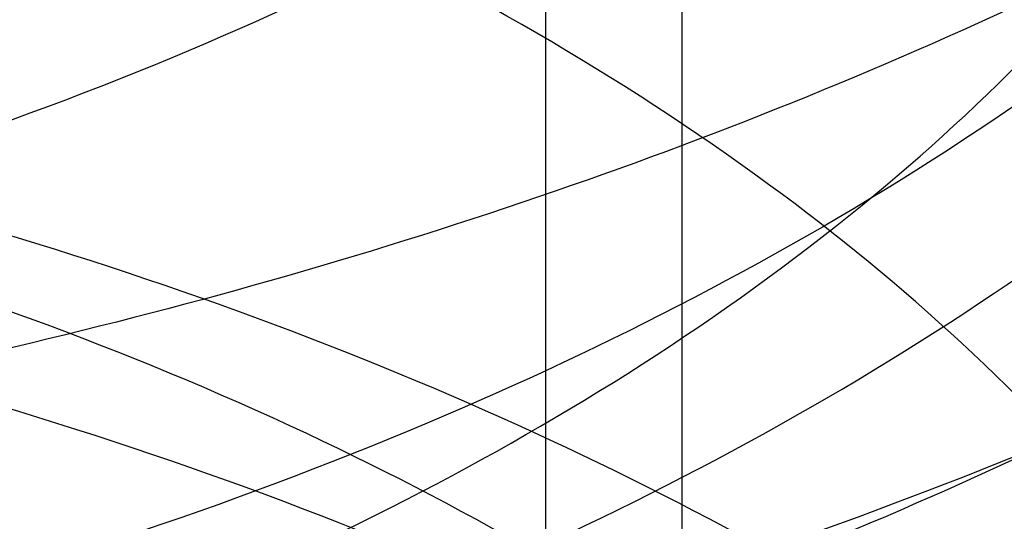
# Model space of a CAD drawing. Units: inches. Extents: x 3 to 166, y 3 to 107.
# Drawn here: x 129 to 129, y 51 to 51 of the extents above; entities that cross this region are included whole.
import ezdxf

# ---------------------------------------------------------------- set-up
doc = ezdxf.new("R2010")
doc.units = ezdxf.units.IN
doc.header["$LTSCALE"] = 9.35
doc.header["$MEASUREMENT"] = 0
doc.layers.get('0').update_dxf_attribs({"linetype": 'CONTINUOUS'})
doc.layers.add('03_ALL_AXES', color=7, linetype='CONTINUOUS')

msp = doc.modelspace()

# ---------------------------------------------------------------- linework, layer by layer
at = {"color": 7, "linetype": 'Continuous'}
for points, knots in [([(128.6511604542, 51.3246532445), (128.6566038219, 51.3203441671), (128.6664954698, 51.31127098100001), (128.6782502648, 51.2957862125), (128.6859814166, 51.279276474), (128.6893850397, 51.2621297117), (128.6882936955, 51.2448427324), (128.6827645433, 51.22794910029999), (128.6730442911, 51.2118927281), (128.6594612922, 51.1970125531), (128.6423857898, 51.1835951676), (128.6222413457, 51.1719026451), (128.5995157626, 51.1621710806), (128.5747594753, 51.1545999325), (128.5485752274, 51.1493419359), (128.521603378, 51.1464959254), (128.4945052013, 51.146102525), (128.4679453196, 51.14814234560001), (128.442573884, 51.152536513), (128.4190089731, 51.15914965029999), (128.3978198598, 51.1677958605), (128.3795126706, 51.1782487647), (128.3645226986, 51.1902566851), (128.3532232792, 51.2035589562), (128.3459620743, 51.2178801676), (128.3430833634, 51.2328466142), (128.3447869115, 51.2478945467), (128.3509484218, 51.2624252601), (128.3612390308, 51.276018512), (128.3753103205, 51.2883855771), (128.3928001896, 51.29926452350001), (128.4132911434, 51.308400029), (128.4362950476, 51.31555753), (128.4612577099, 51.3205395271), (128.4875721054, 51.3231968912), (128.514594696, 51.3234357732), (128.5416628903, 51.3212212872), (128.5681128505, 51.3165786465), (128.5932971731, 51.309591968), (128.616601892, 51.3004006407), (128.6374618501, 51.2891929217), (128.6553724836, 51.2761965362), (128.6698941813, 51.2616676411), (128.6806445662, 51.2458854108), (128.6872839382, 51.2291703591), (128.689535728, 51.2119358272), (128.6872841266, 51.1947012841), (128.6806449341, 51.1779862016), (128.669894716, 51.1622039256), (128.6553731708, 51.1476749727), (128.6374626735, 51.1346785181), (128.6166028326, 51.1234707194), (128.5932982094, 51.1142793034), (128.5681139582, 51.1072925285), (128.5416640435, 51.1026497858), (128.5145958672, 51.1004351946), (128.4875732664, 51.10067397060001), (128.4612588327, 51.10333123020001), (128.4362961044, 51.10831312689999), (128.4132921081, 51.1154705336), (128.3928010381, 51.1246059532), (128.3753110312, 51.1354848234), (128.3612395845, 51.1478518225), (128.3509488002, 51.161445019), (128.3447870955, 51.1759756909), (128.3430833369, 51.1910236052), (128.3459618351, 51.2059900624), (128.3532228377, 51.2203113067), (128.3645220673, 51.2336136258), (128.3795118624, 51.245621608), (128.3978188902, 51.2560745878), (128.4190078617, 51.26472088729999), (128.4425726543, 51.2713341262), (128.4679439988, 51.27572840600001), (128.4945038198, 51.277768347), (128.5216019683, 51.2773750727), (128.5485738237, 51.2745291909), (128.5747581125, 51.26927132270001), (128.5995144754, 51.2617002995), (128.6222401677, 51.2519688537), (128.6423847525, 51.2402764408), (128.6594604257, 51.2268591543), (128.673043621, 51.2119790645), (128.6827641004, 51.1959227665), (128.6882934876, 51.179029175), (128.6893851436, 51.1617422556), (128.685981615, 51.1445953421), (128.6782514318, 51.1280861359), (128.6664939571, 51.1125989433), (128.6510592457, 51.0984396892), (128.6323429931, 51.08588122800001), (128.6108013727, 51.0751733467), (128.5869553867, 51.0665346368), (128.561384107, 51.0601415284), (128.5347116882, 51.0561196447), (128.5075914414, 51.0545381506), (128.4806885895, 51.0554067744), (128.4546625084, 51.0586752128), (128.430148961, 51.064234888), (128.4077428283, 51.0719233765), (128.3879823232, 51.08153232399999), (128.3713372258, 51.09282009859999), (128.3582081841, 51.10552881020001), (128.3489491081, 51.1193943579), (128.3439100156, 51.1341070787), (128.3433904748, 51.1491951527), (128.3474293319, 51.1640416292), (128.3557662337, 51.1781293257), (128.3680511816, 51.1911227677), (128.3839354079, 51.2027544221), (128.4030285923, 51.2127639623), (128.4170893073, 51.2180020204), (128.42451883, 51.220327073)], [0, 0, 0, 0, 0.0087762156, 0.016879401, 0.0244264301, 0.0316236099, 0.0387449295, 0.046080446, 0.0538761741, 0.0622959709, 0.0714137334, 0.0812239086, 0.09165750859999999, 0.1025975408, 0.1138923738, 0.125367295, 0.1368348773, 0.1481047282, 0.1589931246, 0.1693330548, 0.178985354, 0.1878519388, 0.195892499, 0.2031456848, 0.2097524106, 0.2159680751, 0.2221365019, 0.2286134071, 0.2356816804, 0.2435116086, 0.2521660924, 0.2616229946, 0.2717973729, 0.2825592855, 0.2937477782, 0.30518245, 0.3166737013, 0.3280324195, 0.3390796523, 0.3496567639, 0.3596366246, 0.3689364579, 0.3775327714, 0.3854775562, 0.3929111862, 0.4000608139, 0.4072104354, 0.4146440479, 0.4225888072, 0.4311850909, 0.4404848936, 0.4504647257, 0.4610418129, 0.472089027, 0.4834477335, 0.4949389807, 0.5063736564, 0.517562161, 0.5283240929999999, 0.5384984972, 0.5479554303, 0.556609948, 0.5644399097, 0.5715082116, 0.5779851354, 0.5841535657, 0.5903692165, 0.5969759137, 0.6042290606, 0.6122695770000001, 0.6211361171, 0.6307883742, 0.6411282671999999, 0.6520166334, 0.6632864623, 0.6747540318, 0.68622895, 0.6975237895, 0.7084638373000001, 0.7188974607999999, 0.7287076655, 0.7378254606999999, 0.7462452893000001, 0.7540410433, 0.7613765743, 0.7684978924, 0.775695053, 0.7832420470999999, 0.7913451863, 0.8001213497, 0.8096015487999999, 0.8197454578, 0.8304575128, 0.8416013027, 0.8530119306999999, 0.8645068788, 0.8758959906999999, 0.8869911008, 0.8976158068000001, 0.9076159742000001, 0.9168718043, 0.9253126717, 0.9329361023, 0.9398308139, 0.9461969790000001, 0.9523423578, 0.9586285751000001, 0.9653822115999999, 0.9728295579, 0.9810831379, 0.990158972, 1, 1, 1, 1]), ([(128.6511604542, 51.3205707324), (128.6566038219, 51.316261655), (128.6664954698, 51.3071884689), (128.6782502648, 51.2917037004), (128.6859814166, 51.27519396189999), (128.6893850397, 51.2580471997), (128.6882936955, 51.2407602204), (128.6827645433, 51.2238665882), (128.6730442911, 51.20781021600001), (128.6594612922, 51.192930041), (128.6423857898, 51.17951265550001), (128.6222413457, 51.167820133), (128.5995157626, 51.15808856850001), (128.5747594753, 51.1505174205), (128.5485752274, 51.1452594239), (128.521603378, 51.1424134133), (128.4945052013, 51.1420200129), (128.4679453196, 51.1440598335), (128.442573884, 51.148454001), (128.4190089731, 51.1550671382), (128.3978198598, 51.1637133484), (128.3795126706, 51.1741662526), (128.3645226986, 51.186174173), (128.3532232792, 51.1994764441), (128.3459620743, 51.2137976555), (128.3430833634, 51.2287641021), (128.3447869115, 51.2438120346), (128.3509484218, 51.258342748), (128.3612390308, 51.27193599989999), (128.3753103205, 51.284303065), (128.3928001896, 51.2951820114), (128.4132911434, 51.304317517), (128.4362950476, 51.3114750179), (128.4612577099, 51.316457015), (128.4875721054, 51.3191143791), (128.514594696, 51.3193532611), (128.5416628903, 51.31713877520001), (128.5681128505, 51.31249613439999), (128.5932971731, 51.3055094559), (128.616601892, 51.2963181286), (128.6374618501, 51.2851104096), (128.6553724836, 51.2721140241), (128.6698941813, 51.2575851291), (128.6806445662, 51.2418028987), (128.6872839382, 51.225087847), (128.689535728, 51.2078533151), (128.6872841266, 51.190618772), (128.6806449341, 51.1739036895), (128.669894716, 51.15812141350001), (128.6553731708, 51.1435924606), (128.6374626735, 51.130596006), (128.6166028326, 51.1193882074), (128.5932982094, 51.1101967913), (128.5681139582, 51.10321001640001), (128.5416640435, 51.0985672737), (128.5145958672, 51.0963526826), (128.4875732664, 51.0965914585), (128.4612588327, 51.09924871810001), (128.4362961044, 51.1042306148), (128.4132921081, 51.1113880216), (128.3928010381, 51.1205234412), (128.3753110312, 51.1314023113), (128.3612395845, 51.1437693104), (128.3509488002, 51.15736250699999), (128.3447870955, 51.17189317890001), (128.3430833369, 51.1869410931), (128.3459618351, 51.2019075503), (128.3532228377, 51.2162287946), (128.3645220673, 51.2295311137), (128.3795118624, 51.2415390959), (128.3978188902, 51.2519920757), (128.4190078617, 51.2606383752), (128.4425726543, 51.2672516142), (128.4679439988, 51.2716458939), (128.4945038198, 51.273685835), (128.5216019683, 51.27329256060001), (128.5485738237, 51.2704466789), (128.5747581125, 51.2651888106), (128.5995144754, 51.2576177874), (128.6222401677, 51.2478863416), (128.6423847525, 51.2361939287), (128.6594604257, 51.2227766422), (128.673043621, 51.2078965525), (128.6827641004, 51.1918402544), (128.6882934876, 51.1749466629), (128.6893851436, 51.15765974350001), (128.685981615, 51.14051283), (128.6782514318, 51.1240036238), (128.6664939571, 51.1085164312), (128.6510592457, 51.0943571771), (128.6323429931, 51.0817987159), (128.6108013727, 51.0710908346), (128.5869553867, 51.0624521248), (128.561384107, 51.0560590163), (128.5347116882, 51.0520371326), (128.5075914414, 51.0504556386), (128.4806885895, 51.05132426229999), (128.4546625084, 51.0545927007), (128.430148961, 51.0601523759), (128.4077428283, 51.0678408644), (128.3879823232, 51.077449812), (128.3713372258, 51.0887375865), (128.3582081841, 51.1014462981), (128.3489491081, 51.1153118458), (128.3439100156, 51.1300245666), (128.3433904748, 51.1451126407), (128.3474293319, 51.1599591172), (128.3557662337, 51.17404681359999), (128.3680511816, 51.1870402556), (128.3839354079, 51.19867191), (128.4030285923, 51.2086814502), (128.4170893073, 51.2139195084), (128.42451883, 51.2162445609)], [0, 0, 0, 0, 0.0087762156, 0.016879401, 0.0244264301, 0.0316236099, 0.0387449295, 0.046080446, 0.0538761741, 0.0622959709, 0.0714137334, 0.0812239086, 0.09165750859999999, 0.1025975408, 0.1138923738, 0.125367295, 0.1368348773, 0.1481047282, 0.1589931246, 0.1693330548, 0.178985354, 0.1878519388, 0.195892499, 0.2031456848, 0.2097524106, 0.2159680751, 0.2221365019, 0.2286134071, 0.2356816804, 0.2435116086, 0.2521660924, 0.2616229946, 0.2717973729, 0.2825592855, 0.2937477782, 0.30518245, 0.3166737013, 0.3280324195, 0.3390796523, 0.3496567639, 0.3596366246, 0.3689364579, 0.3775327714, 0.3854775562, 0.3929111862, 0.4000608139, 0.4072104354, 0.4146440479, 0.4225888072, 0.4311850909, 0.4404848936, 0.4504647257, 0.4610418129, 0.472089027, 0.4834477335, 0.4949389807, 0.5063736564, 0.517562161, 0.5283240929999999, 0.5384984972, 0.5479554303, 0.556609948, 0.5644399097, 0.5715082116, 0.5779851354, 0.5841535657, 0.5903692165, 0.5969759137, 0.6042290606, 0.6122695770000001, 0.6211361171, 0.6307883742, 0.6411282671999999, 0.6520166334, 0.6632864623, 0.6747540318, 0.68622895, 0.6975237895, 0.7084638373000001, 0.7188974607999999, 0.7287076655, 0.7378254606999999, 0.7462452893000001, 0.7540410433, 0.7613765743, 0.7684978924, 0.775695053, 0.7832420470999999, 0.7913451863, 0.8001213497, 0.8096015487999999, 0.8197454578, 0.8304575128, 0.8416013027, 0.8530119306999999, 0.8645068788, 0.8758959906999999, 0.8869911008, 0.8976158068000001, 0.9076159742000001, 0.9168718043, 0.9253126717, 0.9329361023, 0.9398308139, 0.9461969790000001, 0.9523423578, 0.9586285751000001, 0.9653822115999999, 0.9728295579, 0.9810831379, 0.990158972, 1, 1, 1, 1]), ([(128.6269576433, 51.0849811066), (128.6325089923, 51.0885512223), (128.6427751115, 51.0961303992), (128.6557404016, 51.1092761195), (128.6653670413, 51.1235341897), (128.6713596715, 51.1386452883), (128.6734638637, 51.1542981851), (128.6715036271, 51.170036899), (128.6655635692, 51.1852816043), (128.6559489826, 51.199649537), (128.6429130812, 51.2129412966), (128.6267001165, 51.2249210416), (128.6077911683, 51.2352581862), (128.5867917888, 51.2437092211), (128.56423951, 51.25015202359999), (128.5405490318, 51.2545219785), (128.5162552429, 51.256739829), (128.4919237782, 51.256772933), (128.4681325929, 51.2546416866), (128.4454637343, 51.25040619470001), (128.4245557672, 51.244208458), (128.4116189408, 51.2386852162), (128.4056322993, 51.2356225351)], [0, 0, 0, 0, 0.0490348328, 0.0944209662, 0.1365395872, 0.1759914619, 0.2141280779, 0.2526369066, 0.2925446545, 0.3345716589, 0.3802208778, 0.4301848317, 0.4837984177, 0.5398964188, 0.5980149727, 0.6577611692, 0.7186098594, 0.7790029070000001, 0.838282876, 0.895817603, 0.95004148, 1, 1, 1, 1]), ([(128.4084717891, 51.0571167997), (128.4090955294, 51.0523953496), (128.4131498387, 51.042476169), (128.4252456245, 51.0302911077), (128.442476992, 51.0203845641), (128.4639559661, 51.0132612066), (128.4884912762, 51.00937132270001), (128.5146770716, 51.0090513646), (128.5409805263, 51.0124304334), (128.5658610745, 51.0194246965), (128.5878770688, 51.0297523921), (128.6057695372, 51.042989043), (128.6184751389, 51.0586489168), (128.62494392, 51.0761606089), (128.6242321024, 51.09434692310001), (128.6164686779, 51.1115643784), (128.6026816715, 51.1267934372), (128.5839031693, 51.1395046591), (128.5612283313, 51.1492171104), (128.5359555005, 51.1555283154), (128.5095533856, 51.1581916849), (128.4835694544, 51.1571641859), (128.4595218071, 51.1526175297), (128.4387794761, 51.1449162961), (128.4224809398, 51.1345398545), (128.4114829086, 51.12191549649999), (128.4070150936, 51.1073682848), (128.4103085194, 51.09262988779999), (128.4203923153, 51.0796696436), (128.4359133996, 51.0689213657), (128.4560296178, 51.06076809899999), (128.4796453879, 51.0557003988), (128.5054244741, 51.0541060038), (128.5318637553, 51.0561897905), (128.5574132183, 51.0619421854), (128.5805848765, 51.0711463141), (128.6000496325, 51.08341957029999), (128.6146829251, 51.0982871252), (128.6234615508, 51.1152397195), (128.6253200034, 51.1333772541), (128.6199266042, 51.1510949507), (128.6081230398, 51.1670889293), (128.5909752728, 51.1807366195), (128.5695262509, 51.19154971010001), (128.5450024195, 51.19908810720001), (128.5188211099, 51.2030433488), (128.4925144987, 51.2032984055), (128.4676234854, 51.1999499213), (128.4455829901, 51.1933021733), (128.4276181583, 51.1838020611), (128.4146728914, 51.1719385844), (128.4077232148, 51.1579699733), (128.4082922806, 51.1430083674), (128.4161994016, 51.1293195992), (128.4299148394, 51.1177743712), (128.4485331277, 51.10865395810001), (128.4710652031, 51.1024562437), (128.4962525429, 51.0996127037), (128.5226370628, 51.1003998995), (128.5486724978, 51.1048834649), (128.5728368497, 51.1129165103), (128.5937368644, 51.1241672395), (128.6101763127, 51.13818305109999), (128.6211255845, 51.1544729937), (128.6255070188, 51.17235178529999), (128.622600318, 51.1904069173), (128.6129109588, 51.2070972336), (128.5975191838, 51.2216212121), (128.5774462084, 51.23348039810001), (128.5538454964, 51.242207669), (128.5280734396, 51.24744030439999), (128.5016336011, 51.2489897366), (128.4760760328, 51.24687733), (128.4528872648, 51.2413380438), (128.4333721199, 51.2327788774), (128.4185838219, 51.2216972378), (128.4093726803, 51.2084314361), (128.4071890941, 51.193564382), (128.4127053083, 51.1792338667), (128.4245200762, 51.16692137), (128.4415178028, 51.1568981153), (128.4628123625, 51.1496238662), (128.4872283002, 51.1455655349), (128.5133679789, 51.1450642863), (128.5397021777, 51.1482607437), (128.5646880707, 51.1550821308), (128.5868769181, 51.1652523342), (128.6049991652, 51.1783628007), (128.6179852612, 51.1938947945), (128.6226554361, 51.2059154411), (128.6236835128, 51.2117969917)], [0, 0, 0, 0, 0.007536933399999999, 0.0163194558, 0.0267352279, 0.0387222023, 0.0519415393, 0.0658984216, 0.0800282387, 0.09376996789999999, 0.1066390316, 0.1183086819, 0.1287074409, 0.1381206233, 0.1472055309, 0.1567683126, 0.1674029663, 0.1793196689, 0.1923892058, 0.2062472504, 0.2203884764, 0.234245599, 0.2472616019, 0.2589644308, 0.2690578003, 0.2775519158, 0.2849409782, 0.2922393484, 0.3005134859, 0.3103460856, 0.3218108789, 0.3346494558, 0.3484105728, 0.3625453611, 0.376483432, 0.3897048399, 0.4018174714, 0.4126484416, 0.422348823, 0.4314567203, 0.4407673839, 0.4509830857, 0.4624507847, 0.4751486148, 0.4887828597, 0.502887911, 0.5169097825, 0.5302797147999999, 0.5424868172, 0.5531611159, 0.5621870915, 0.5698700261999999, 0.5770661694, 0.5849026676, 0.5941592920000001, 0.6050690508, 0.6174708268, 0.6309683604999999, 0.6450377118999999, 0.6591078492, 0.6726328438, 0.6851663547, 0.6964472796, 0.7065017511, 0.7157336275, 0.7248806637999999, 0.7347197379000001, 0.745734784, 0.7580240781, 0.7713768308, 0.7853772909000001, 0.7994936976000001, 0.8131543414, 0.8258194816, 0.8370590623999999, 0.8466525498999999, 0.8547364078, 0.8619754056000001, 0.8694709999999999, 0.8781783899, 0.8885120123, 0.900427615, 0.9135967888, 0.9275302225, 0.941664985, 0.9554381984, 0.9683597032, 0.9800928136, 0.9905509225, 1, 1, 1, 1]), ([(128.42451883, 51.220327073), (128.4324045361, 51.2227948871), (128.4488525039, 51.2269354057), (128.4744587865, 51.2307311932), (128.5010881471, 51.232170627), (128.5280899298, 51.2311889824), (128.5548091343, 51.2277818178), (128.5805966623, 51.2220029587), (128.6048282955, 51.213962737), (128.6269201532, 51.2038230364), (128.6463424875, 51.1917896782), (128.662628321, 51.17810211979999), (128.6753726276, 51.163023835), (128.6842197119, 51.1468450431), (128.6888571742, 51.1299172045), (128.6890710073, 51.11270031319999), (128.6848500364, 51.0957230826), (128.6763930948, 51.079455967), (128.6640069554, 51.0642592438), (128.6480433905, 51.0504268822), (128.6289020093, 51.0382244424), (128.6070436327, 51.0278940249), (128.5829922708, 51.01964514359999), (128.557327142, 51.0136442699), (128.5306693482, 51.0100068968), (128.5036660421, 51.0087924737), (128.4769734747, 51.0100018739), (128.4512396303, 51.0135771481), (128.427086918, 51.0194035769), (128.4050954386, 51.0273143893), (128.3857878902, 51.0370989931), (128.3696189157, 51.0485159312), (128.3569763859, 51.0613095544), (128.3482063422, 51.0752171717), (128.3436528139, 51.0899216292), (128.343593322, 51.10493778399999), (128.3480322638, 51.119657465), (128.356696564, 51.1335904059), (128.3692422768, 51.1464165277), (128.3853236983, 51.1578726856), (128.4045551839, 51.1677031721), (128.4264810199, 51.17566545779999), (128.4421380784, 51.1794866773), (128.4502815841, 51.1810623012)], [0, 0, 0, 0, 0.0276476343, 0.0566281271, 0.0864920923, 0.1167534113, 0.1469147879, 0.1764926079, 0.2050423959, 0.2321861843, 0.257643315, 0.2812661989, 0.3030811376, 0.323328616, 0.3424838867, 0.3612224861, 0.3803061909000001, 0.4004249307, 0.4220758071, 0.4455214457, 0.4708070088, 0.4977997174, 0.5262300114, 0.5557278344, 0.5858538496, 0.6161270675, 0.646050427, 0.6751356568000001, 0.702928703, 0.7290372885999999, 0.7531628555, 0.7751400998000001, 0.7949875104999999, 0.8129675986, 0.8296358484, 0.845819289, 0.8624633872, 0.8804008165999999, 0.9001949109999999, 0.9221153540000001, 0.9461862195999999, 0.9722463087000001, 1, 1, 1, 1]), ([(128.4330313996, 51.2200480284), (128.4403836511, 51.2223114483), (128.4557565196, 51.2260814932), (128.4796601216, 51.22941675680001), (128.5045725228, 51.2304968655), (128.5298331133, 51.2292454888), (128.5547448334, 51.2256511174), (128.578600446, 51.2198022281), (128.6009009699, 51.2118050207), (128.6211649838, 51.201755105), (128.6387713507, 51.18985292489999), (128.6531031427, 51.1764646096), (128.6638214647, 51.1619153213), (128.6707027024, 51.1464370439), (128.6734602633, 51.1303408846), (128.6719165035, 51.11416420689999), (128.6661738405, 51.0984329687), (128.6564922262, 51.083576267), (128.6432280744, 51.0699227985), (128.6326686462, 51.0620973499), (128.6269576433, 51.0584245596)], [0, 0, 0, 0, 0.0616656356, 0.1265905383, 0.1931785377, 0.2612570405, 0.3290370791, 0.3946336014, 0.4578225717, 0.5185721741, 0.5754834222, 0.6275851229, 0.6750326692, 0.7193926181999999, 0.7621507703, 0.8044756811, 0.8481718695, 0.8950959567, 0.945570499, 1, 1, 1, 1]), ([(128.42451883, 51.2162445609), (128.4322842643, 51.2186747362), (128.4484731639, 51.2227647312), (128.4736724571, 51.22655654770001), (128.4998835302, 51.2280632961), (128.5264845533, 51.2272209977), (128.5528489564, 51.224022485), (128.578354736, 51.2185155845), (128.6024021378, 51.2108016674), (128.6244280937, 51.2010313016), (128.643919349, 51.1893975383), (128.6604212994, 51.1761266821), (128.6735389155, 51.1614689663), (128.6829268508, 51.1456981483), (128.688280518, 51.1291371734), (128.6893732013, 51.11220389979999), (128.6861506385, 51.0953959692), (128.6787641998, 51.0791808909), (128.66748868, 51.0639250108), (128.6526492276, 51.04992152600001), (128.6346139936, 51.0374313984), (128.6138069493, 51.0266939434), (128.5907124621, 51.0179202638), (128.5658698812, 51.0112833863), (128.5398622511, 51.00691018569999), (128.513302168, 51.00487592890001), (128.4868163157, 51.0052012097), (128.4610294507, 51.0078510035), (128.4365482989, 51.0127357675), (128.4139457786, 51.0197147761), (128.3937462263, 51.0286022694), (128.3764132743, 51.039177394), (128.362344887, 51.05119852310001), (128.3518849386, 51.0644165362), (128.3453580581, 51.078561935), (128.3430759464, 51.0932604078), (128.3451913136, 51.1079699184), (128.3515624222, 51.1221448687), (128.3618753869, 51.13540126199999), (128.3707091099, 51.1430515322), (128.3756104325, 51.1466823792)], [0, 0, 0, 0, 0.0299355388, 0.0613001274, 0.0936224752, 0.1263924458, 0.1590871759, 0.191196432, 0.2222484949, 0.2518378575, 0.279656229, 0.3055283919, 0.329453342, 0.3516463213, 0.3725651971, 0.3928878176, 0.4134102173, 0.4348876258, 0.4578964034, 0.4827731026, 0.5096210156000001, 0.5383474672, 0.5687065093, 0.6003375633, 0.6327987029, 0.6655958206, 0.6982092563, 0.7301192659, 0.7608315826000001, 0.789904475, 0.8169792215, 0.8418168037, 0.8643443727, 0.8847133327, 0.9033595942, 0.9210255898999999, 0.9386724181999999, 0.9572658395999999, 0.9775591491, 1, 1, 1, 1]), ([(128.4084717891, 51.03507123449999), (128.4090955294, 51.03034978439999), (128.4131498387, 51.0204306037), (128.4252456245, 51.0082455424), (128.442476992, 50.9983389988), (128.4639559661, 50.9912156413), (128.4884912762, 50.9873257575), (128.5146770716, 50.9870057993), (128.5409805263, 50.9903848681), (128.5658610745, 50.9973791312), (128.5878770688, 51.0077068268), (128.6057695372, 51.0209434778), (128.6184751389, 51.0366033515), (128.62494392, 51.0541150436), (128.6242321024, 51.0723013579), (128.6164686779, 51.08951881310001), (128.6026816715, 51.104747872), (128.5839031693, 51.1174590938), (128.5612283313, 51.1271715451), (128.5359555005, 51.1334827501), (128.5095533856, 51.1361461197), (128.4835694544, 51.1351186206), (128.4595218071, 51.1305719644), (128.4387794761, 51.1228707308), (128.4224809398, 51.1124942892), (128.4114829086, 51.0998699312), (128.4070150936, 51.0853227196), (128.4103085194, 51.0705843225), (128.4203923153, 51.0576240783), (128.4359133996, 51.0468758004), (128.4560296178, 51.0387225337), (128.4796453879, 51.0336548336), (128.5054244741, 51.0320604386), (128.5318637553, 51.0341442253), (128.5574132183, 51.0398966201), (128.5805848765, 51.0491007488), (128.6000496325, 51.061374005), (128.6146829251, 51.07624156), (128.6234615508, 51.0931941542), (128.6253200034, 51.1113316888), (128.6199266042, 51.1290493855), (128.6081230398, 51.145043364), (128.5909752728, 51.1586910543), (128.5695262509, 51.1695041449), (128.5450024195, 51.17704254189999), (128.5188211099, 51.1809977836), (128.4925144987, 51.1812528403), (128.4676234854, 51.17790435609999), (128.4455829901, 51.1712566081), (128.4276181583, 51.1617564959), (128.4146728914, 51.1498930191), (128.4077232148, 51.135924408), (128.4082922806, 51.1209628021), (128.4161994016, 51.107274034), (128.4299148394, 51.0957288059), (128.4485331277, 51.0866083929), (128.4710652031, 51.0804106784), (128.4962525429, 51.0775671384), (128.5226370628, 51.0783543342), (128.5486724978, 51.0828378996), (128.5728368497, 51.0908709451), (128.5937368644, 51.1021216742), (128.6101763127, 51.1161374858), (128.6211255845, 51.1324274284), (128.6255070188, 51.1503062201), (128.622600318, 51.168361352), (128.6129109588, 51.1850516684), (128.5975191838, 51.1995756468), (128.5774462084, 51.21143483279999), (128.5538454964, 51.2201621038), (128.5280734396, 51.2253947391), (128.5016336011, 51.2269441713), (128.4760760328, 51.2248317647), (128.4528872648, 51.2192924785), (128.4333721199, 51.2107333121), (128.4185838219, 51.1996516725), (128.4093726803, 51.1863858709), (128.4071890941, 51.1715188167), (128.4127053083, 51.15718830140001), (128.4245200762, 51.1448758047), (128.4415178028, 51.13485255), (128.4628123625, 51.1275783009), (128.4872283002, 51.1235199696), (128.5133679789, 51.123018721), (128.5397021777, 51.1262151784), (128.5646880707, 51.1330365656), (128.5868769181, 51.1432067689), (128.6049991652, 51.1563172354), (128.6179852612, 51.1718492292), (128.6226554361, 51.1838698759), (128.6236835128, 51.1897514265)], [0, 0, 0, 0, 0.007536933399999999, 0.0163194558, 0.0267352279, 0.0387222023, 0.0519415393, 0.0658984216, 0.0800282387, 0.09376996789999999, 0.1066390316, 0.1183086819, 0.1287074409, 0.1381206233, 0.1472055309, 0.1567683126, 0.1674029663, 0.1793196689, 0.1923892058, 0.2062472504, 0.2203884764, 0.234245599, 0.2472616019, 0.2589644308, 0.2690578003, 0.2775519158, 0.2849409782, 0.2922393484, 0.3005134859, 0.3103460856, 0.3218108789, 0.3346494558, 0.3484105728, 0.3625453611, 0.376483432, 0.3897048399, 0.4018174714, 0.4126484416, 0.422348823, 0.4314567203, 0.4407673839, 0.4509830857, 0.4624507847, 0.4751486148, 0.4887828597, 0.502887911, 0.5169097825, 0.5302797147999999, 0.5424868172, 0.5531611159, 0.5621870915, 0.5698700261999999, 0.5770661694, 0.5849026676, 0.5941592920000001, 0.6050690508, 0.6174708268, 0.6309683604999999, 0.6450377118999999, 0.6591078492, 0.6726328438, 0.6851663547, 0.6964472796, 0.7065017511, 0.7157336275, 0.7248806637999999, 0.7347197379000001, 0.745734784, 0.7580240781, 0.7713768308, 0.7853772909000001, 0.7994936976000001, 0.8131543414, 0.8258194816, 0.8370590623999999, 0.8466525498999999, 0.8547364078, 0.8619754056000001, 0.8694709999999999, 0.8781783899, 0.8885120123, 0.900427615, 0.9135967888, 0.9275302225, 0.941664985, 0.9554381984, 0.9683597032, 0.9800928136, 0.9905509225, 1, 1, 1, 1]), ([(128.4330313996, 51.2008804638), (128.4403958382, 51.2031476355), (128.4557704943, 51.2069165752), (128.4797053017, 51.2102541958), (128.504586494, 51.2113282651), (128.5297717374, 51.2100789155), (128.5546155122, 51.2065073411), (128.5784802482, 51.2006737143), (128.6007565849, 51.19269465399999), (128.6208785242, 51.1827374384), (128.6383364014, 51.1710117335), (128.6526842204, 51.1577586642), (128.6635358889, 51.1432420689), (128.6705494357, 51.12775953479999), (128.6734340539, 51.1116906935), (128.672037143, 51.0955289575), (128.6664358376, 51.0797925428), (128.6568865069, 51.0649021488), (128.6437177131, 51.0511772732), (128.6272999709, 51.0388914247), (128.6080569583, 51.0282928671), (128.5864758481, 51.019602908), (128.5631027081, 51.0130043841), (128.5385338546, 51.0086326063), (128.5133984384, 51.0065679329), (128.4883413482, 51.0068322473), (128.4640055672, 51.0093876315), (128.441013503, 51.0141380592), (128.4199501994, 51.0209318145), (128.4013426531, 51.02957483350001), (128.3856610031, 51.0398244777), (128.3769764648, 51.0479863404), (128.373355792, 51.0522618163)], [0, 0, 0, 0, 0.0358314641, 0.0734412182, 0.1122085988, 0.1514665347, 0.1905325871, 0.2287477706, 0.2655168443, 0.3003457295, 0.3328840732, 0.3629817382, 0.3907492009, 0.4166105297, 0.4413107578, 0.4658289796, 0.4911853117, 0.5182233829999999, 0.5474798783, 0.5791694542, 0.6132199801, 0.6493544799000001, 0.6871223673000001, 0.7259568279999999, 0.765217923, 0.804229443, 0.8423136784999999, 0.8788289616, 0.9132091640000001, 0.9450068249, 0.9739473948999999, 1, 1, 1, 1]), ([(128.6269576433, 51.1041486707), (128.6209849531, 51.10030758729999), (128.6080446311, 51.0932028073), (128.5869924301, 51.084688709), (128.5642273517, 51.0781776048), (128.5404003216, 51.07379746319999), (128.5159906721, 51.07158437020001), (128.4914948754, 51.07157758770001), (128.4676081657, 51.0737703737), (128.4450475352, 51.0780423934), (128.4243352023, 51.0842175422), (128.4058319278, 51.0921347764), (128.3899279841, 51.10160668100001), (128.3769749056, 51.1124321981), (128.3672852254, 51.1244147492), (128.3612104074, 51.137334662), (128.3591264428, 51.1507698638), (128.3611360422, 51.1641559018), (128.3670892265, 51.1770664287), (128.376783035, 51.1891821939), (128.3898671323, 51.2001470658), (128.4001139016, 51.2062428354), (128.4056322993, 51.20906597)], [0, 0, 0, 0, 0.0552395338, 0.1144732207, 0.1763104075, 0.2391066352, 0.3026560357, 0.3667111853, 0.4293944685, 0.4889770267, 0.5450388474, 0.5971973594, 0.6451445901, 0.6885333139, 0.7278501643999999, 0.7640998247, 0.7983057490000001, 0.8320514122, 0.8678844848999999, 0.9076315618, 0.9517815581, 1, 1, 1, 1]), ([(128.6046829509, 51.2009044744), (128.6108952922, 51.1968104432), (128.6220419698, 51.1879418202), (128.6346521386, 51.1717906966), (128.6414397838, 51.1539965826), (128.6416369225, 51.1353773088), (128.6350706648, 51.11727380550001), (128.6224619159, 51.1008651154), (128.6047817007, 51.0866688002), (128.5827576988, 51.0750292518), (128.5572869742, 51.0664226485), (128.5298984333, 51.0613013227), (128.5021647826, 51.0597600564), (128.4752762879, 51.06167806680001), (128.4503306492, 51.0668883853), (128.4348928343, 51.07270021), (128.4279069916, 51.0761628027)], [0, 0, 0, 0, 0.0688619967, 0.1307253499, 0.1875284687, 0.2419521762, 0.2993965345, 0.3624052693, 0.4311396611, 0.5077473508, 0.5918170390999999, 0.6790475306, 0.7648564929, 0.8482275017, 0.9278351655, 1, 1, 1, 1]), ([(128.4279069916, 51.06881084760001), (128.4349394272, 51.0653251607), (128.4505980892, 51.0594417912), (128.475998917, 51.0542025233), (128.5032419311, 51.0523936821), (128.5308254815, 51.0540853035), (128.5576103895, 51.0591927079), (128.5825019502, 51.0675969193), (128.6043379403, 51.0790378338), (128.6220519927, 51.093104836), (128.6347095138, 51.1093429239), (128.6414440998, 51.127161287), (128.6416279867, 51.1456899091), (128.6350605695, 51.1638199893), (128.6223323451, 51.1803498341), (128.6109732997, 51.1894070844), (128.6046829509, 51.193552524)], [0, 0, 0, 0, 0.0726463026, 0.1538975006, 0.2392815105, 0.3245988825, 0.4090137758, 0.4909406106, 0.5668971599, 0.6360803035, 0.6987921897, 0.7551781017, 0.8092555864000001, 0.8666888206000001, 0.9302731606999999, 1, 1, 1, 1]), ([(128.4056322993, 51.1898984055), (128.4001139016, 51.1870752709), (128.3898671323, 51.1809795013), (128.376783035, 51.17001462939999), (128.3670892265, 51.1578988643), (128.3611360422, 51.1449883374), (128.3591264428, 51.13160229939999), (128.3612104074, 51.1181670976), (128.3672852254, 51.10524718489999), (128.3769749056, 51.0932646338), (128.3899279841, 51.0824391167), (128.4058319278, 51.0729672121), (128.4243352023, 51.0650499779), (128.4450475352, 51.0588748291), (128.4676081657, 51.0546028095), (128.4914948754, 51.0524100235), (128.5159906721, 51.052416806), (128.5404003216, 51.054629899), (128.5642273517, 51.05901004060001), (128.5869924301, 51.06552114479999), (128.6080446311, 51.07403524319999), (128.6209849531, 51.08114002310001), (128.6269576433, 51.0849811066)], [0, 0, 0, 0, 0.04821844190000001, 0.0923684381, 0.132115515, 0.1679485877, 0.2016942509, 0.2359001751, 0.2721498354, 0.3114666858, 0.3548554096, 0.4028026403, 0.4549611522999999, 0.511022973, 0.5706055312, 0.6332888144, 0.6973439641, 0.7608933647, 0.8236895923, 0.8855267793000001, 0.9447604662000001, 1, 1, 1, 1]), ([(128.4279069916, 51.0761628027), (128.4217388477, 51.07922009600001), (128.41066982, 51.0859755705), (128.3979170905, 51.0989909101), (128.3910546196, 51.1137810604), (128.3910683073, 51.1294443144), (128.3981285612, 51.1444040161), (128.4111926683, 51.1574824368), (128.429097942, 51.1682232201), (128.4509974271, 51.17633835199999), (128.47604418, 51.181481399), (128.5030735114, 51.18329885470001), (128.5307898576, 51.181626257), (128.5577604534, 51.1764724449), (128.5827237844, 51.168001168), (128.5978645351, 51.1600366455), (128.6046829509, 51.1555432012)], [0, 0, 0, 0, 0.0674705801, 0.1259939503, 0.1761831167, 0.2232290674, 0.2745727144, 0.3340540459, 0.4019219651, 0.4777322272, 0.5619129145, 0.6516723055, 0.7424756033, 0.833332477, 0.9199685061, 1, 1, 1, 1]), ([(128.6046829509, 51.1481912592), (128.5977600692, 51.1527535476), (128.582319709, 51.1608466733), (128.556979709, 51.16933764149999), (128.5297714372, 51.17439959479999), (128.501934521, 51.175945931), (128.4746880165, 51.1739627887), (128.4494081395, 51.1685519056), (128.427603232, 51.1601525651), (128.4102128556, 51.1493219189), (128.397757824, 51.1364356184), (128.3910220919, 51.1217656704), (128.3911033117, 51.1061827109), (128.3980771719, 51.0914187996), (128.4108413327, 51.0785129282), (128.4218170295, 51.0718293895), (128.4279069916, 51.06881084760001)], [0, 0, 0, 0, 0.0812560311, 0.1698046887, 0.2610348723, 0.3516647807, 0.4423278646, 0.5279823999000001, 0.604123326, 0.6702341643, 0.7272814331, 0.7774498287999999, 0.8244173918000001, 0.8751159169, 0.933385955, 1, 1, 1, 1]), ([(128.6269576433, 51.0584245596), (128.620977188, 51.0545784824), (128.6080189429, 51.0474653633), (128.5869367068, 51.03894443399999), (128.5641407539, 51.0324324037), (128.5403542732, 51.0280696139), (128.5160773203, 51.0258705433), (128.491761775, 51.02584704020001), (128.4679869164, 51.0279960124), (128.4454221154, 51.0322270904), (128.4246103412, 51.0383902683), (128.4060167369, 51.0463139607), (128.3900569384, 51.05579354930001), (128.3770781236, 51.0666039072), (128.3673400567, 51.078597374), (128.3612148424, 51.0915710912), (128.3591162292, 51.1050958396), (128.3611634251, 51.1185262266), (128.3671431341, 51.1314179842), (128.3768154189, 51.143486225), (128.3898770036, 51.1544288049), (128.4001138443, 51.16051868140001), (128.4056322993, 51.1633418449)], [0, 0, 0, 0, 0.0553114966, 0.1146256218, 0.1765462408, 0.2394110416, 0.3024740363, 0.3659152728, 0.4283044006, 0.4879026212, 0.5442174497, 0.596821102, 0.6447288767, 0.688118303, 0.7275563573999999, 0.7639850962000001, 0.7984215318000001, 0.8324316123000001, 0.868125588, 0.9077210477, 0.9517809318000001, 1, 1, 1, 1]), ([(128.373355792, 51.0522618163), (128.3768777194, 51.0477007379), (128.3852945499, 51.0389283164), (128.4005838124, 51.027659062), (128.4187104095, 51.0179335513), (128.4392295626, 51.0099808135), (128.4616450501, 51.0039850328), (128.4854077615, 51.0000919146), (128.5099330762, 50.9983965622), (128.5346155647, 50.9989408483), (128.5588456117, 51.001711328), (128.5820257961, 51.00663988229999), (128.6035870242, 51.01360648399999), (128.6230040472, 51.0224448834), (128.6398068891, 51.0329511459), (128.6535874361, 51.0448957367), (128.6639924765, 51.0580335468), (128.6707016049, 51.0720951075), (128.6734241137, 51.08672742), (128.6720002405, 51.1014437221), (128.6665176801, 51.1157292643), (128.6572425282, 51.1291890096), (128.6444882596, 51.1415363321), (128.628597811, 51.1525202122), (128.6166110658, 51.1585554221), (128.6102266437, 51.1613213759)], [0, 0, 0, 0, 0.0379613921, 0.0795193729, 0.1246645853, 0.1730700438, 0.224173908, 0.2772476688, 0.3314532936, 0.3858936644, 0.4396597225, 0.4918769831, 0.5417539103, 0.5886351355, 0.632066815, 0.6718615116, 0.7081972793000001, 0.7417030915999999, 0.773490019, 0.8050305002, 0.8378539036, 0.8732075793, 0.9118740120000001, 0.9541648961, 1, 1, 1, 1]), ([(128.6046829509, 51.1555432012), (128.6109732997, 51.15139776149999), (128.6223323451, 51.1423405113), (128.6350605695, 51.12581066649999), (128.6416279867, 51.1076805863), (128.6414440998, 51.0891519643), (128.6347095138, 51.07133360109999), (128.6220519927, 51.0550955133), (128.6043379403, 51.0410285111), (128.5825019502, 51.0295875967), (128.5576103895, 51.0211833852), (128.5308254815, 51.0160759809), (128.5032419311, 51.0143843595), (128.475998917, 51.0161932008), (128.4505980892, 51.0214324687), (128.4349394272, 51.0273158381), (128.4279069916, 51.0308015251)], [0, 0, 0, 0, 0.0697268392, 0.1333111793, 0.1907444135, 0.2448218982, 0.3012078101, 0.3639196963, 0.4331028399, 0.5090593892, 0.590986224, 0.6754011174, 0.7607184893000001, 0.8461024993, 0.9273536973000001, 1, 1, 1, 1]), ([(128.4279069916, 51.02344961399999), (128.4348496254, 51.0200084371), (128.4501482884, 51.0142385216), (128.4749526158, 51.0090143301), (128.501744697, 51.0070499218), (128.5294625092, 51.0085381012), (128.5568163836, 51.0135918289), (128.5822639999, 51.0221115687), (128.6043948432, 51.03370005310001), (128.6222666661, 51.0479286996), (128.635043913, 51.0644784541), (128.6416451139, 51.0826819841), (128.6414307162, 51.1012733064), (128.6346739298, 51.1190331167), (128.6220869088, 51.1351914063), (128.6109109179, 51.1440869306), (128.6046829509, 51.1481912592)], [0, 0, 0, 0, 0.07171873549999999, 0.150447604, 0.2339094197, 0.3196441452, 0.4066880972, 0.4905969955, 0.5671034895, 0.6367760902, 0.7004866440999999, 0.7582092676000001, 0.8125794838, 0.8689136331999999, 0.9309645569, 1, 1, 1, 1]), ([(128.4279069916, 51.0308015251), (128.4218170295, 51.033820067), (128.4108413327, 51.0405036057), (128.3980771719, 51.0534094771), (128.3911033117, 51.0681733884), (128.3910220919, 51.083756348), (128.397757824, 51.09842629600001), (128.4102128556, 51.1113125965), (128.427603232, 51.12214324270001), (128.4494081395, 51.1305425833), (128.4746880165, 51.1359534664), (128.501934521, 51.1379366087), (128.5297714372, 51.1363902725), (128.556979709, 51.1313283192), (128.582319709, 51.122837351), (128.5977600692, 51.1147442254), (128.6046829509, 51.110181937)], [0, 0, 0, 0, 0.066614045, 0.1248840832, 0.1755826083, 0.2225501714, 0.2727185671, 0.3297658359, 0.3958766742, 0.4720176003, 0.5576721356000001, 0.6483352195000001, 0.7389651279, 0.8301953114, 0.9187439689, 1, 1, 1, 1]), ([(128.6046829509, 51.1028300567), (128.597993013, 51.1072388312), (128.5831436698, 51.1150844056), (128.5586633778, 51.1234998766), (128.5322015081, 51.1287120095), (128.5049791167, 51.1305621823), (128.4783555624, 51.1290417146), (128.4535336398, 51.1242972146), (128.4316399718, 51.1166514577), (128.4134831953, 51.1064276144), (128.3998772897, 51.09390014270001), (128.3918703217, 51.0794970573), (128.3909659892, 51.069157164), (128.3915781469, 51.06444104569999)], [0, 0, 0, 0, 0.0963902076, 0.2008836339, 0.3104441294, 0.4199022354999999, 0.5283114268, 0.6303871737, 0.7229674133, 0.8061404395999999, 0.8794527612, 0.9427858642, 1, 1, 1, 1]), ([(128.6210872684, 50.9190909833), (128.6188054775, 50.9249428726), (128.6116259694, 50.9364857838), (128.5957280508, 50.9507466175), (128.5752511107, 50.9623229856), (128.5513726605, 50.9707167708), (128.5254660142, 50.9755912597), (128.4990444899, 50.9767743328), (128.4736567989, 50.974309555), (128.4507765382, 50.9684518557), (128.4316864872, 50.9596204547), (128.4174094374, 50.9483146222), (128.408815459, 50.93484312930001), (128.4074040407, 50.9199170496), (128.4136182017, 50.90575368069999), (128.4259806202, 50.8936561578), (128.443447505, 50.883881292), (128.4651065876, 50.87690544239999), (128.4897581819, 50.8731862089), (128.5159861741, 50.87304746020001), (128.5422551282, 50.87660884850001), (128.5670267735, 50.8837757842), (128.5888669441, 50.8942579737), (128.6065268879, 50.90762577229999), (128.6189502997, 50.9233925755), (128.6250820896, 50.9409726212), (128.6240073654, 50.9591481867), (128.6159202298, 50.9762843821), (128.6018632689, 50.9914005204), (128.5828650878, 51.00397468), (128.5600298477, 51.0135276138), (128.5346657199, 51.0196629268), (128.5082477616, 51.0221432935), (128.4823245265, 51.0209362334), (128.4584097148, 51.01622397640001), (128.4378621719, 51.008378679), (128.4218071631, 50.9978835606), (128.4110945373, 50.9851527766), (128.4069938216, 50.9705398395), (128.4106619385, 50.9558563812), (128.4210379437, 50.9430018728), (128.4368066203, 50.9323698355), (128.4571235705, 50.92435806109999), (128.4808793212, 50.9194539097), (128.5067271126, 50.9180380658), (128.5331587588, 50.9203049765), (128.558624769, 50.9262344845), (128.5816429848, 50.9356002099), (128.6008939058, 50.9480130761), (128.6152625272, 50.96299608010001), (128.6237235389, 50.9800346883), (128.6252206169, 50.998192272), (128.6194848941, 51.0158482359), (128.6073936683, 51.0317380935), (128.5900079876, 51.04525726689999), (128.5683766297, 51.0559182183), (128.5437363609, 51.0632855583), (128.5175123994, 51.067059126), (128.4912398895, 51.06713222649999), (128.4664573674, 51.0636121283), (128.4445912331, 51.0568122674), (128.4268549635, 51.04718455899999), (128.414177538, 51.0352128436), (128.4075647912, 51.0211527305), (128.4085233101, 51.00620380180001), (128.4167499937, 50.9926145157), (128.4307257452, 50.9811794214), (128.4495632711, 50.972191683), (128.4722578826, 50.9661503233), (128.4975398063, 50.9634812322), (128.523943623, 50.9644511751), (128.5499217442, 50.9691151575), (128.5739561785, 50.9773161721), (128.5946622657, 50.9887147374), (128.6108541192, 51.0028543987), (128.6215053323, 51.019242963), (128.6255357109, 51.0371700821), (128.6222723272, 51.0551890108), (128.6122762154, 51.0717858439), (128.5966291344, 51.08618974060001), (128.5763531112, 51.09790470479999), (128.5526117683, 51.1064667195), (128.5267705983, 51.1115202433), (128.5003379798, 51.1128864982), (128.4748635711, 51.1105977991), (128.4518272522, 51.1048981385), (128.4325239535, 51.0962042996), (128.4179885319, 51.0850040094), (128.409089389, 51.0716530683), (128.4078739328, 51.0616423192), (128.4084717891, 51.0571167997)], [0, 0, 0, 0, 0.009951585, 0.0211068503, 0.0335290025, 0.0469822686, 0.06103525429999999, 0.0751483794, 0.08874922269999999, 0.1013046042, 0.1123996832, 0.1218414232, 0.1298118441, 0.1370323332, 0.1446216735, 0.1534904226, 0.1640002239, 0.1760715836, 0.1893551209, 0.2033501459, 0.2174898952, 0.2312147346, 0.2440453122, 0.2556646893, 0.2660167123, 0.2754064658, 0.2845068934, 0.2941226679, 0.3048311862, 0.3168239935, 0.329957628, 0.3438583113000001, 0.3580153073, 0.3718595079999999, 0.3848356365, 0.3964774371, 0.4064999111, 0.4149328583, 0.4222988746, 0.4296314329, 0.4379832442, 0.4479095525, 0.4594635778, 0.472374283, 0.486183084, 0.5003377072999999, 0.5142679007000001, 0.5274575385, 0.5395225985000001, 0.550303518, 0.5599700449, 0.5690789529, 0.5784308921, 0.5887154015, 0.6002603034, 0.6130277367, 0.6267129404999999, 0.6408435561, 0.6548625436, 0.6682016099, 0.68035414, 0.6909592766, 0.6999178138, 0.7075610134, 0.7147711643000001, 0.7226732643000001, 0.7320208137, 0.7430231581, 0.7555041224, 0.7690584775, 0.7831575817, 0.7972293065, 0.8107302101, 0.8232204527, 0.8344503144, 0.844462918, 0.8536820164, 0.8628569198999999, 0.8727573368000001, 0.8838487417, 0.8962118217, 0.9096230465, 0.9236584981, 0.9377821081000001, 0.951421394, 0.9640394893, 0.9752135752, 0.9847365548, 0.9927675113, 1, 1, 1, 1]), ([(128.6046829509, 51.110181937), (128.6109109179, 51.1060776084), (128.6220869088, 51.0971820841), (128.6346739298, 51.0810237945), (128.6414307162, 51.0632639842), (128.6416451139, 51.044672662), (128.635043913, 51.026469132), (128.6222666661, 51.0099193775), (128.6043948432, 50.9956907309), (128.5822639999, 50.9841022466), (128.5568163836, 50.9755825068), (128.5294625092, 50.9705287792), (128.501744697, 50.9690405997), (128.4749526158, 50.971005008), (128.4501482884, 50.9762291995), (128.4348496254, 50.981999115), (128.4279069916, 50.985440292)], [0, 0, 0, 0, 0.0690354431, 0.1310863668, 0.1874205162, 0.2417907323, 0.2995133558, 0.3632239096, 0.4328965103, 0.5094030044, 0.5933119027, 0.6803558547, 0.7660905803, 0.8495523959000001, 0.9282812645, 1, 1, 1, 1]), ([(128.4279069916, 50.97808839979999), (128.4349400414, 50.9746024082), (128.4506001795, 50.9687186355), (128.4760032442, 50.9634794037), (128.5032472532, 50.961671217), (128.5308354108, 50.9633638377), (128.5576388216, 50.9684762837), (128.5825502893, 50.9768931451), (128.6043923518, 50.98835013319999), (128.6220864894, 51.0024188709), (128.6347183773, 51.018642212), (128.6414429923, 51.0364412704), (128.641629208, 51.0549622918), (128.6350623224, 51.0730947674), (128.6223336286, 51.0896262895), (128.6109737925, 51.09868429300001), (128.6046829509, 51.1028300567)], [0, 0, 0, 0, 0.0726525957, 0.1539112672, 0.2393013876, 0.3246136645, 0.4090704529999999, 0.4911363054, 0.5671192271, 0.6362527370000001, 0.6988528177, 0.7551548427, 0.8092414661, 0.8666791435, 0.9302677534, 1, 1, 1, 1]), ([(128.3915781469, 51.0264317236), (128.3909659892, 51.03114784189999), (128.3918703217, 51.04148773520001), (128.3998772897, 51.0558908205), (128.4134831953, 51.0684182922), (128.4316399718, 51.0786421354), (128.4535336398, 51.0862878922), (128.4783555624, 51.09103239220001), (128.5049791167, 51.09255285979999), (128.5322015081, 51.090702687), (128.5586633778, 51.085490554), (128.5831436698, 51.077075083), (128.597993013, 51.0692295086), (128.6046829509, 51.06482073399999)], [0, 0, 0, 0, 0.0572141355, 0.1205472384, 0.1938595599, 0.2770325861, 0.3696128257, 0.4716885726, 0.580097764, 0.6895558702, 0.7991163658, 0.9036097923, 1, 1, 1, 1]), ([(128.6210872684, 50.897045418), (128.6188054775, 50.9028973074), (128.6116259694, 50.9144402185), (128.5957280508, 50.92870105229999), (128.5752511107, 50.9402774203), (128.5513726605, 50.9486712055), (128.5254660142, 50.9535456944), (128.4990444899, 50.9547287675), (128.4736567989, 50.9522639898), (128.4507765382, 50.9464062904), (128.4316864872, 50.9375748895), (128.4174094374, 50.9262690569), (128.408815459, 50.91279756399999), (128.4074040407, 50.89787148439999), (128.4136182017, 50.8837081155), (128.4259806202, 50.8716105925), (128.443447505, 50.8618357267), (128.4651065876, 50.8548598771), (128.4897581819, 50.8511406437), (128.5159861741, 50.85100189489999), (128.5422551282, 50.8545632833), (128.5670267735, 50.86173021899999), (128.5888669441, 50.8722124084), (128.6065268879, 50.8855802071), (128.6189502997, 50.90134701020001), (128.6250820896, 50.9189270559), (128.6240073654, 50.9371026214), (128.6159202298, 50.9542388168), (128.6018632689, 50.9693549551), (128.5828650878, 50.9819291147), (128.5600298477, 50.9914820485), (128.5346657199, 50.9976173615), (128.5082477616, 51.0000977282), (128.4823245265, 50.9988906682), (128.4584097148, 50.99417841109999), (128.4378621719, 50.9863331137), (128.4218071631, 50.9758379953), (128.4110945373, 50.9631072114), (128.4069938216, 50.9484942742), (128.4106619385, 50.933810816), (128.4210379437, 50.9209563076), (128.4368066203, 50.91032427020001), (128.4571235705, 50.9023124959), (128.4808793212, 50.8974083445), (128.5067271126, 50.8959925006), (128.5331587588, 50.8982594112), (128.558624769, 50.9041889192), (128.5816429848, 50.9135546447), (128.6008939058, 50.9259675108), (128.6152625272, 50.9409505149), (128.6237235389, 50.95798912310001), (128.6252206169, 50.9761467067), (128.6194848941, 50.9938026706), (128.6073936683, 51.0096925283), (128.5900079876, 51.0232117016), (128.5683766297, 51.033872653), (128.5437363609, 51.041239993), (128.5175123994, 51.0450135608), (128.4912398895, 51.0450866612), (128.4664573674, 51.04156656310001), (128.4445912331, 51.0347667022), (128.4268549635, 51.0251389937), (128.414177538, 51.0131672783), (128.4075647912, 50.9991071652), (128.4085233101, 50.98415823649999), (128.4167499937, 50.9705689504), (128.4307257452, 50.9591338562), (128.4495632711, 50.95014611770001), (128.4722578826, 50.944104758), (128.4975398063, 50.9414356669), (128.523943623, 50.9424056099), (128.5499217442, 50.9470695923), (128.5739561785, 50.95527060689999), (128.5946622657, 50.9666691721), (128.6108541192, 50.98080883350001), (128.6215053323, 50.9971973978), (128.6255357109, 51.0151245168), (128.6222723272, 51.0331434455), (128.6122762154, 51.0497402787), (128.5966291344, 51.06414417529999), (128.5763531112, 51.0758591395), (128.5526117683, 51.0844211543), (128.5267705983, 51.089474678), (128.5003379798, 51.0908409329), (128.4748635711, 51.0885522339), (128.4518272522, 51.0828525732), (128.4325239535, 51.07415873430001), (128.4179885319, 51.0629584441), (128.409089389, 51.049607503), (128.4078739328, 51.03959675390001), (128.4084717891, 51.03507123449999)], [0, 0, 0, 0, 0.009951585, 0.0211068503, 0.0335290025, 0.0469822686, 0.06103525429999999, 0.0751483794, 0.08874922269999999, 0.1013046042, 0.1123996832, 0.1218414232, 0.1298118441, 0.1370323332, 0.1446216735, 0.1534904226, 0.1640002239, 0.1760715836, 0.1893551209, 0.2033501459, 0.2174898952, 0.2312147346, 0.2440453122, 0.2556646893, 0.2660167123, 0.2754064658, 0.2845068934, 0.2941226679, 0.3048311862, 0.3168239935, 0.329957628, 0.3438583113000001, 0.3580153073, 0.3718595079999999, 0.3848356365, 0.3964774371, 0.4064999111, 0.4149328583, 0.4222988746, 0.4296314329, 0.4379832442, 0.4479095525, 0.4594635778, 0.472374283, 0.486183084, 0.5003377072999999, 0.5142679007000001, 0.5274575385, 0.5395225985000001, 0.550303518, 0.5599700449, 0.5690789529, 0.5784308921, 0.5887154015, 0.6002603034, 0.6130277367, 0.6267129404999999, 0.6408435561, 0.6548625436, 0.6682016099, 0.68035414, 0.6909592766, 0.6999178138, 0.7075610134, 0.7147711643000001, 0.7226732643000001, 0.7320208137, 0.7430231581, 0.7555041224, 0.7690584775, 0.7831575817, 0.7972293065, 0.8107302101, 0.8232204527, 0.8344503144, 0.844462918, 0.8536820164, 0.8628569198999999, 0.8727573368000001, 0.8838487417, 0.8962118217, 0.9096230465, 0.9236584981, 0.9377821081000001, 0.951421394, 0.9640394893, 0.9752135752, 0.9847365548, 0.9927675113, 1, 1, 1, 1]), ([(128.6046829509, 51.0574688044), (128.5977613893, 51.0620302233), (128.5823332963, 51.0701172914), (128.557026873, 51.0786007984), (128.5298534551, 51.0836659899), (128.5020319738, 51.0852245416), (128.4747715599, 51.083252845), (128.4494688157, 51.0778481187), (128.4276454417, 51.0694514289), (128.4102334515, 51.058617146), (128.3977576466, 51.0457191623), (128.3910147024, 51.0310240895), (128.391110477, 51.0154293501), (128.39809327, 51.0006781754), (128.4108514122, 50.9877842209), (128.4218183026, 50.9811063108), (128.4279069916, 50.97808839979999)], [0, 0, 0, 0, 0.08124062160000001, 0.1696718569, 0.2607033568, 0.3513240097, 0.4420512494, 0.5277779926, 0.6039885332, 0.6701151659000001, 0.7272779774, 0.7775290104000001, 0.8245287148999999, 0.8752185091, 0.9333998123, 1, 1, 1, 1])]:
    msp.add_open_spline(points, degree=3, knots=knots, dxfattribs=at)
at = {"layer": '03_ALL_AXES', "color": 7, "linetype": 'Continuous'}
for p, q in [((128.5925562342, 50.94908625520001), (128.5925562342, 51.13010380399999)), ((128.58677822, 50.9481923912), (128.58677822, 51.12920994))]:
    msp.add_line(p, q, dxfattribs=at)
for points in [[(128.5799654457, 50.951865314), (128.5906312539, 50.9535153241), (128.6114643921, 50.9576088526), (128.6414020583, 50.9662548445), (128.6690477819, 50.9771647687), (128.6938967571, 50.990144733), (128.7154997921, 51.0049707974), (128.7334623707, 51.0213966205), (128.7474411699, 51.0391595393), (128.7571318015, 51.05797404770001), (128.7622672259, 51.0775005023), (128.7626652792, 51.0973096601), (128.7583100473, 51.1169155143), (128.7493611424, 51.1358743539), (128.7360765168, 51.1538332196), (128.718755039, 51.1705004745), (128.6977326504, 51.1856106482), (128.6733946437, 51.198914455), (128.6461816879, 51.2101835645), (128.6165876497, 51.2192188546), (128.5851522202, 51.22585764350001), (128.5524513629, 51.22997907560001), (128.5190848699, 51.2315075113), (128.4856694419, 51.2304152946), (128.4635474977, 51.22792823109999), (128.4526244969, 51.226238433)], [(128.4526244969, 51.226238433), (128.4419586887, 51.2245884229), (128.4211255505, 51.2204948944), (128.3911878843, 51.2118489024), (128.3635421607, 51.2009389783), (128.3386931855, 51.18795901390001), (128.3170901505, 51.1731329496), (128.2991275719, 51.1567071265), (128.2851487727, 51.13894420770001), (128.275458141, 51.1201296993), (128.2703227167, 51.1006032446), (128.2699246634, 51.0807940869), (128.2742798953, 51.0611882327), (128.2832288001, 51.0422293931), (128.2965134258, 51.0242705273), (128.3138349036, 51.0076032724), (128.3348572922, 50.9924930987), (128.3591952989, 50.979189292), (128.3864082547, 50.9679201825), (128.4160022929, 50.9588848923), (128.4474377224, 50.9522461035), (128.4801385797, 50.9481246714), (128.5135050727, 50.9465962356), (128.5469205007, 50.94768845229999), (128.5690424449, 50.9501755159), (128.5799654457, 50.951865314)]]:
    msp.add_open_spline(points, degree=3, knots=[0, 0, 0, 0, 0.0522210968, 0.1025865221, 0.1505778243, 0.1957865453, 0.2379516965, 0.2770042555, 0.3131177493, 0.3467559818, 0.3786925758, 0.4099608701, 0.4417090037, 0.4750018964, 0.5106624179, 0.5492059555, 0.5908514221, 0.6355665940999999, 0.6831191765000001, 0.7331225035, 0.7850741026000001, 0.8383884909, 0.8924260642, 0.9465196569, 1, 1, 1, 1], dxfattribs=at)

doc.saveas('drawing.dxf')
